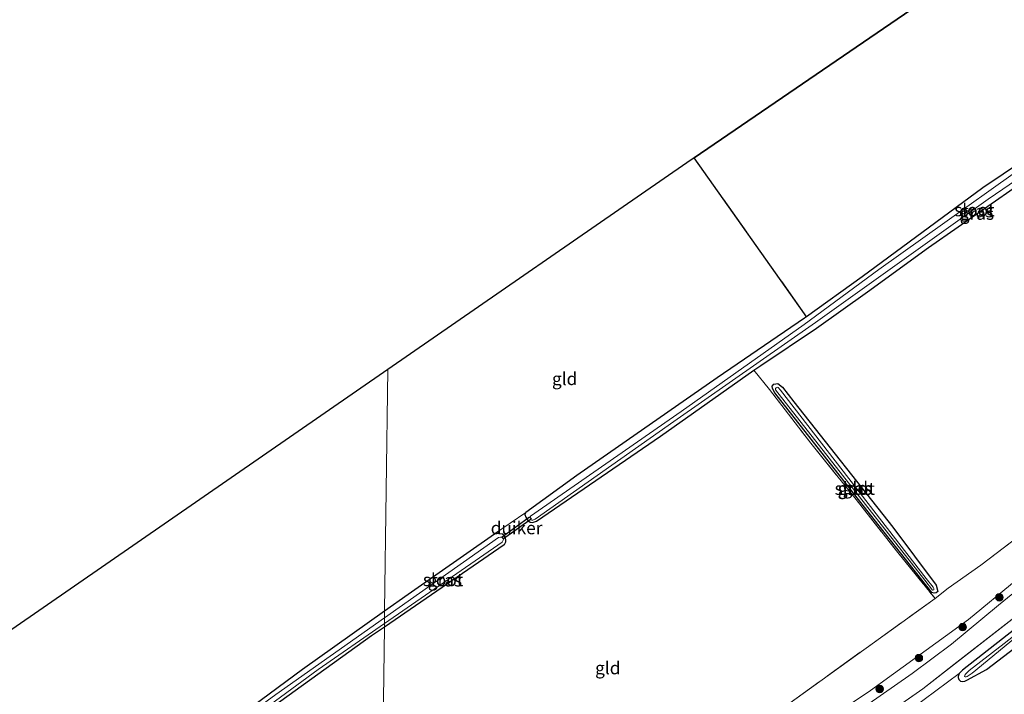
# Model space of a CAD drawing. Units: metres. Extents: x 239999 to 250004, y 472266 to 475000.
# Drawn here: x 242939 to 243134, y 474005 to 474138 of the extents above; entities that cross this region are included whole.
import ezdxf
from ezdxf.enums import TextEntityAlignment as Align

# ---------------------------------------------------------------- set-up
doc = ezdxf.new("R2010")
doc.units = ezdxf.units.M
doc.linetypes.add('IE-TERREINAFSCHEIDING', pattern=[10, 8, -2])
doc.layers.get('0').update_dxf_attribs({"lineweight": 25})
for name, color, linetype, lineweight in [('B-ME-GR-BOMENSTRUIKEN-GV-B6', 93, 'Continuous', 18), ('B-ME-GR-BOOM-S-B1', 93, 'Continuous', 18), ('B-ME-GR-BOS-GV-B6', 10, 'Continuous', 25), ('B-ME-GW-INSTEEKWATERGANG-L-B1', 10, 'Continuous', 25), ('B-ME-GW-KRUINLIJN-L-B1', 93, 'Continuous', 18), ('B-ME-IE-GRASLAND-GV-B6', 93, 'Continuous', 18), ('B-ME-IE-GRONDWERKLIJN-GROND_INGERICHT-GV-B6', 253, 'Continuous', 18), ('B-ME-IE-HULPGEOMETRIE-L-B1', 53, 'Continuous', 18), ('B-ME-IE-TERREINAFSCHEIDING-RASTERHEKWERK-L-B1', 8, 'IE-TERREINAFSCHEIDING', 18), ('B-ME-KG-KADASTRAAL-OPNAMEDTMGRENS-L-B1', 10, 'Continuous', 25), ('B-ME-KW-DUIKER-GV-B6', 10, 'Continuous', 25), ('B-ME-OG-WATER-GV-B6', 153, 'Continuous', 18), ('B-ME-VH-VERH_SOORT-BITUMEN-GV-B6', 8, 'IE-TERREINAFSCHEIDING-NATUURLIJK-HOUTWAL', 18)]:
    doc.layers.add(name, color=color, linetype=linetype, lineweight=lineweight)
doc.styles.add('NLCS-ISO', font='NLCS-ISO.TTF')
doc.linetypes.add('IE-TERREINAFSCHEIDING-NATUURLIJK-HOUTWAL', pattern='A,7,-1.5,[67,NLCS.SHX,S=0.75,R=45,X=0,Y=0],-1.5,7,-1.5,[70,NLCS.SHX,S=0.75,R=0,X=0,Y=0],-1.5', length=20)

# ---------------------------------------------------------------- blocks, each defined once
blk = doc.blocks.new('boom')
blk.add_hatch(color=256).paths.add_polyline_path([(-0.75, 0, 1), (0.75, 0, 1)])
blk.add_circle((0, 0), 0.75)

msp = doc.modelspace()

# ---------------------------------------------------------------- linework, layer by layer
at = {"layer": 'B-ME-GR-BOMENSTRUIKEN-GV-B6'}
msp.add_polyline3d([(243113.3762, 474000.5048, 17.0622), (243124.96, 474009.0935, 16.9631), (243124.7459, 474008.4809, 16.9631), (243124.7469, 474008.2835, 16.9631), (243124.8898, 474007.8954, 16.9631), (243125.1834, 474007.5536, 16.9631), (243125.5183, 474007.5124, 16.9631), (243126.0417, 474007.5494, 16.9631), (243126.4735, 474007.7204, 16.9631), (243130.352, 474009.841, 17.168), (243154.132, 474028.046, 16.94)], dxfattribs=at)
at = {"layer": 'B-ME-GR-BOS-GV-B6'}
for points in [[(243072.545, 474111.091, 12.282), (243207.742, 474203.551, 12.639)], [(243190.157, 474145.72, 12.32), (243168.115, 474131.2, 12.389), (243149.937, 474118.802, 12.377), (243129.646, 474105.156, 12.275), (243105.727, 474087.557, 12.279), (243094.772, 474079.629, 12.567), (243094.351, 474080.209, 12.52), (243072.545, 474111.091, 12.282)]]:
    msp.add_polyline3d(points, dxfattribs=at)
at = {"layer": 'B-ME-GW-INSTEEKWATERGANG-L-B1'}
for points in [[(243040.581, 474038.934, 12.442), (243041.362, 474039.193, 12.442), (243065.876, 474056.044, 12.405), (243084.348, 474069.0507, 12.6138), (243085.699, 474070.002, 12.532), (243096.705, 474077.371, 12.824), (243106.841, 474084.586, 12.361), (243118.864, 474093.358, 12.688), (243142.374, 474109.678, 12.647), (243172.328, 474129.398, 12.671), (243204.217, 474150.364, 12.675)], [(243190.157, 474145.72, 12.32), (243168.115, 474131.2, 12.389), (243149.937, 474118.802, 12.377), (243129.646, 474105.156, 12.275), (243105.727, 474087.557, 12.279), (243094.772, 474079.629, 12.567), (243094.357, 474079.329, 12.578), (243077.074, 474067.568, 12.598), (243049.351, 474048.203, 12.598), (243039.226, 474040.94, 12.602), (243039.057, 474040.507, 12.495), (243039.223, 474039.96, 12.397), (243039.662, 474039.351, 12.422), (243040.079, 474039.026, 12.442), (243040.581, 474038.934, 12.442)], [(243120.0053, 474024.9621, 12.979), (243119.5068, 474025.1054, 12.894), (243108.113, 474039.521, 12.61), (243088.501, 474064.556, 12.598), (243088.045, 474065.473, 12.623), (243087.961, 474065.935, 12.635), (243088.318, 474066.323, 12.635), (243089.1098, 474066.4255, 12.805), (243089.9739, 474065.7152, 13.026), (243092.2574, 474062.7747, 13.009), (243111.8033, 474038.0023, 13.206), (243120.4222, 474026.5225, 13.226), (243120.7331, 474025.3091, 13.03), (243120.3739, 474025.0498, 12.894), (243120.0053, 474024.9621, 12.979)], [(243125.5993, 474009.7478, 16.9631), (243124.96, 474009.0935, 16.9631), (243124.7459, 474008.4809, 16.9631), (243124.7469, 474008.2835, 16.9631), (243124.8898, 474007.8954, 16.9631), (243125.1834, 474007.5536, 16.9631), (243125.5183, 474007.5124, 16.9631), (243126.0417, 474007.5494, 16.9631), (243126.4735, 474007.7204, 16.9631), (243130.352, 474009.841, 17.168), (243154.132, 474028.046, 16.94), (243168.0875, 474038.6147, 16.562), (243176.9616, 474046.6208, 16.454), (243179.0193, 474049.1406, 16.13), (243179.4156, 474050.4852, 15.968), (243179.3484, 474051.3121, 15.734), (243178.7598, 474051.8687, 15.678), (243178.2342, 474051.7576, 15.694), (243177.3202, 474050.9101, 15.612), (243176.3845, 474050.0082, 15.612), (243162.908, 474039.61, 15.992), (243145.3467, 474025.2212, 16.413), (243125.5993, 474009.7478, 16.9631)], [(243011.306, 474021.444, 12.54), (243015.944, 474024.742, 12.541), (243033.033, 474036.722, 12.569), (243033.506, 474036.832, 12.557), (243034.587, 474036.686, 12.532), (243035.002, 474036.139, 12.528), (243035.243, 474035.567, 12.516), (243035.202, 474035.021, 12.504), (243034.942, 474034.529, 12.483), (243011.264, 474018.22, 12.446)], [(243011.264, 474018.22, 12.446), (243008.752, 474016.49, 12.442), (242983.021, 473997.983, 12.61), (242963.623, 473983.654, 12.664), (242944.226, 473969.325, 12.717), (242910.663, 473944.535, 12.61), (242895.7137, 473933.518, 12.5108), (242887.123, 473927.187, 12.508), (242879.333, 473921.307, 12.528), (242878.86, 473921.098, 12.537), (242878.175, 473921.355, 12.532), (242877.701, 473922.182, 12.524), (242877.511, 473922.651, 12.524), (242877.606, 473923.019, 12.532), (242878.075, 473923.506, 12.532), (242897.058, 473937.51, 12.559), (242916.042, 473951.514, 12.586), (242935.8, 473966.111, 12.574), (242955.557, 473980.708, 12.562), (242975.315, 473995.306, 12.549), (242995.073, 474009.903, 12.537), (243011.306, 474021.444, 12.54)]]:
    msp.add_polyline3d(points, dxfattribs=at)
at = {"layer": 'B-ME-GW-KRUINLIJN-L-B1'}
msp.add_polyline3d([(243010.24, 473939.706, 16.019), (243046.288, 473964.274, 16.841), (243070.925, 473981.234, 16.911), (243107.415, 474005.705, 16.961), (243126.766, 474019.769, 16.554), (243145.608, 474035.335, 16.351), (243165.312, 474051.386, 15.767), (243184.546, 474067.275, 15.183), (243204.211, 474083.14, 15.024), (243221.551, 474097.187, 14.268), (243241.476, 474113.311, 13.811), (243256.406, 474125.614, 13.59), (243273.448, 474138.378, 13.492)], dxfattribs=at)
at = {"layer": 'B-ME-IE-GRASLAND-GV-B6'}
for points in [[(243040.279, 474039.482, 11.941), (243040.451, 474039.371, 11.941), (243040.641, 474039.38, 11.941), (243041.072, 474039.603, 11.941), (243068.481, 474058.924, 11.945), (243096.503, 474078.524, 11.896), (243130.702, 474102.886, 11.895), (243148.956, 474115.334, 11.895), (243183.368, 474137.964, 11.895), (243216.544, 474159.658, 11.895)], [(243197.986, 474148.931, 11.895), (243169.46, 474130.482, 11.895), (243149.61, 474117.299, 11.895), (243135.6, 474107.932, 11.895), (243122.133, 474098.264, 11.895), (243109.082, 474089.001, 11.895), (243094.299, 474078.103, 11.949), (243069.957, 474060.91, 12.019), (243040.15, 474040.204, 11.937), (243040.126, 474039.828, 11.941), (243040.279, 474039.482, 11.941)], [(243010.205, 473937.038, 16.188), (243010.24, 473939.706, 16.019), (243046.288, 473964.274, 16.841), (243070.925, 473981.234, 16.911), (243107.415, 474005.705, 16.961), (243126.766, 474019.769, 16.554), (243145.608, 474035.335, 16.351), (243165.312, 474051.386, 15.767), (243184.546, 474067.275, 15.183), (243204.211, 474083.14, 15.024), (243221.551, 474097.187, 14.268), (243241.476, 474113.311, 13.811), (243256.406, 474125.614, 13.59), (243273.448, 474138.378, 13.492), (243274.134, 474138.974, 13.509)], [(243142.374, 474109.678, 12.647), (243118.864, 474093.358, 12.688), (243106.841, 474084.586, 12.361), (243096.705, 474077.371, 12.824), (243085.699, 474070.002, 12.532), (243084.348, 474069.0507, 12.6138), (243065.876, 474056.044, 12.405), (243041.362, 474039.193, 12.442), (243040.581, 474038.934, 12.442), (243040.079, 474039.026, 12.442), (243039.662, 474039.351, 12.422), (243039.223, 474039.96, 12.397), (243039.057, 474040.507, 12.495), (243039.226, 474040.94, 12.602), (243049.351, 474048.203, 12.598), (243077.074, 474067.568, 12.598), (243094.357, 474079.329, 12.578), (243094.772, 474079.629, 12.567), (243105.727, 474087.557, 12.279), (243129.646, 474105.156, 12.275), (243149.937, 474118.802, 12.377)], [(243089.9739, 474065.7152, 13.026), (243092.2574, 474062.7747, 13.009), (243111.8033, 474038.0023, 13.206), (243120.4222, 474026.5225, 13.226), (243120.7331, 474025.3091, 13.03), (243120.3739, 474025.0498, 12.894), (243120.0053, 474024.9621, 12.979), (243119.5068, 474025.1054, 12.894), (243108.113, 474039.521, 12.61), (243088.501, 474064.556, 12.598), (243088.045, 474065.473, 12.623), (243087.961, 474065.935, 12.635), (243088.318, 474066.323, 12.635), (243089.1098, 474066.4255, 12.805), (243089.9739, 474065.7152, 13.026)], [(243118.1576, 474027.5189, 12.469), (243119.6953, 474025.5699, 12.622), (243119.9353, 474025.6398, 12.622), (243119.9599, 474025.863, 12.622), (243119.8296, 474026.1542, 12.622), (243118.4135, 474027.8292, 12.503), (243103.1213, 474047.6281, 12.35), (243089.582, 474065.1455, 12.367), (243089.1675, 474065.6412, 12.367), (243088.9955, 474065.6918, 12.367), (243088.7557, 474065.6048, 12.367), (243088.602, 474065.4409, 12.367), (243088.6204, 474065.2093, 12.367), (243099.212, 474051.6941, 12.367), (243118.1576, 474027.5189, 12.469)], [(243179.3484, 474051.3121, 15.734), (243179.4156, 474050.4852, 15.968), (243179.0193, 474049.1406, 16.13), (243176.9616, 474046.6208, 16.454), (243168.0875, 474038.6147, 16.562), (243154.132, 474028.046, 16.94), (243130.352, 474009.841, 17.168), (243126.4735, 474007.7204, 16.9631), (243126.0417, 474007.5494, 16.9631), (243125.5183, 474007.5124, 16.9631), (243125.1834, 474007.5536, 16.9631), (243124.8898, 474007.8954, 16.9631), (243124.7469, 474008.2835, 16.9631), (243124.7459, 474008.4809, 16.9631), (243124.96, 474009.0935, 16.9631), (243125.5993, 474009.7478, 16.9631), (243145.3467, 474025.2212, 16.413), (243162.908, 474039.61, 15.992), (243176.3845, 474050.0082, 15.612), (243177.3202, 474050.9101, 15.612), (243178.2342, 474051.7576, 15.694), (243178.7598, 474051.8687, 15.678), (243179.3484, 474051.3121, 15.734)], [(243126.1073, 474008.3979, 16.4054), (243126.2962, 474008.3817, 16.4054), (243126.5275, 474008.4687, 16.4054), (243127.4767, 474009.1602, 16.4054), (243136.1094, 474016.1821, 16.2694), (243151.71, 474028.4897, 15.8614), (243170.1558, 474043.0142, 15.5044), (243176.5075, 474048.2882, 15.3004), (243178.4116, 474050.2119, 15.3004), (243178.8546, 474050.8579, 15.3004), (243178.7685, 474050.9261, 15.3004), (243178.6482, 474050.9427, 15.3004), (243178.4084, 474050.847, 15.3004), (243178.0581, 474050.5277, 15.3004), (243176.4694, 474049.0347, 15.3004), (243169.5564, 474043.0773, 15.5214), (243156.8534, 474033.1163, 15.6914), (243144.2554, 474023.1742, 15.9804), (243133.8502, 474015.0234, 16.3034), (243126.8969, 474009.6692, 16.4054), (243126.122, 474008.8872, 16.4054), (243126.0211, 474008.4747, 16.4054), (243126.1073, 474008.3979, 16.4054)], [(243010.24, 473939.706, 16.019), (243010.334, 473946.958, 13.331), (243023.736, 473956.926, 13.301), (243054.542, 473978.126, 13.268), (243090.768, 474002.76, 13.165), (243120.171, 474023.901, 13.136), (243122.732, 474025.932, 13.703), (243129.217, 474030.472, 13.789), (243147.487, 474044.391, 13.803)], [(243149.027, 474035.859, 16.233), (243132.704, 474022.603, 16.699), (243123.45, 474014.837, 16.862), (243115.633, 474009.055, 17.026), (243091.676, 473992.298, 17.072), (243079.887, 473984.507, 17.244), (243068.649, 473976.753, 17.326), (243064.414, 473973.629, 17.187), (243062.124, 473971.744, 17.31), (243060.36, 473969.727, 17.228), (243059.014, 473967.182, 17.26), (243057.857, 473963.866, 17.318), (243056.759, 473960.685, 17.314), (243056.465, 473960.299, 17.277), (243056.164, 473959.937, 17.273), (243055.404, 473959.376, 17.269), (243052.63, 473958.362, 17.219), (243046.897, 473956.621, 16.94), (243041.658, 473954.987, 16.981), (243034.363, 473952.037, 16.825), (243026.754, 473947.957, 16.628), (243017.998, 473942.361, 16.303), (243010.205, 473937.038, 16.188)], [(243145.608, 474035.335, 16.351), (243126.766, 474019.769, 16.554), (243107.415, 474005.705, 16.961), (243070.925, 473981.234, 16.911), (243046.288, 473964.274, 16.841), (243010.24, 473939.706, 16.019)], [(243011.264, 474018.22, 12.446), (243011.273, 474018.923, 12.011), (243034.549, 474035.059, 12.011), (243034.801, 474035.597, 12.011), (243034.704, 474035.891, 12.011), (243034.539, 474036.015, 12.011), (243034.236, 474036.067, 12.011), (243033.83, 474035.937, 12.011), (243011.288, 474020.063, 12.007), (243011.306, 474021.444, 12.54), (243015.944, 474024.742, 12.541), (243033.033, 474036.722, 12.569), (243033.506, 474036.832, 12.557), (243034.587, 474036.686, 12.532), (243035.002, 474036.139, 12.528), (243035.243, 474035.567, 12.516), (243035.202, 474035.021, 12.504), (243034.942, 474034.529, 12.483), (243011.264, 474018.22, 12.446)], [(243112.0802, 474002.0641, 17.0552), (243117.769, 474006.045, 17.059), (243123.9137, 474010.833, 16.9118), (243144.569, 474026.928, 16.417)], [(243145.3467, 474025.2212, 16.413), (243125.5993, 474009.7478, 16.9631), (243124.96, 474009.0935, 16.9631), (243113.3762, 474000.5048, 17.0622)], [(242935.8, 473966.111, 12.574), (242955.557, 473980.708, 12.562), (242975.315, 473995.306, 12.549), (242995.073, 474009.903, 12.537), (243011.306, 474021.444, 12.54), (243011.288, 474020.063, 12.007), (242989.792, 474004.926, 12.003), (242967.522, 473988.625, 12.005), (242945.252, 473972.324, 12.007), (242918.226, 473952.319, 12.023)], [(242936.085, 473964.09, 12.013), (242963.441, 473984.315, 11.998), (242998.155, 474009.829, 12.011), (243011.273, 474018.923, 12.011), (243011.264, 474018.22, 12.446), (243008.752, 474016.49, 12.442), (242983.021, 473997.983, 12.61), (242963.623, 473983.654, 12.664), (242944.226, 473969.325, 12.717), (242910.663, 473944.535, 12.61)]]:
    msp.add_polyline3d(points, dxfattribs=at)
at = {"layer": 'B-ME-IE-GRONDWERKLIJN-GROND_INGERICHT-GV-B6'}
for points in [[(243015.944, 474024.742, 12.541), (243011.306, 474021.444, 12.54), (243011.929, 474069.178, 12.434), (243071.072, 474110.06, 12.298), (243072.545, 474111.091, 12.282), (243094.351, 474080.209, 12.52), (243094.772, 474079.629, 12.567), (243094.357, 474079.329, 12.578), (243077.074, 474067.568, 12.598), (243049.351, 474048.203, 12.598), (243039.226, 474040.94, 12.602), (243033.033, 474036.722, 12.569), (243015.944, 474024.742, 12.541)], [(243147.487, 474044.391, 13.803), (243129.217, 474030.472, 13.789), (243122.732, 474025.932, 13.703), (243120.171, 474023.901, 13.136), (243112.791, 474033, 12.647), (243104.574, 474043.469, 12.631), (243095.6, 474054.632, 12.52), (243087.412, 474065.267, 12.573), (243084.348, 474069.0507, 12.6138), (243085.699, 474070.002, 12.532), (243096.705, 474077.371, 12.824), (243106.841, 474084.586, 12.361), (243118.864, 474093.358, 12.688), (243142.374, 474109.678, 12.647)], [(242843.7, 473952.891, 12.82), (243011.929, 474069.178, 12.434), (243011.306, 474021.444, 12.54), (242995.073, 474009.903, 12.537), (242975.315, 473995.306, 12.549), (242955.557, 473980.708, 12.562), (242935.8, 473966.111, 12.574)], [(243010.334, 473946.958, 13.331), (243011.264, 474018.22, 12.446), (243034.942, 474034.529, 12.483), (243035.202, 474035.021, 12.504), (243035.243, 474035.567, 12.516), (243035.002, 474036.139, 12.528), (243034.587, 474036.686, 12.532), (243033.506, 474036.832, 12.557), (243033.033, 474036.722, 12.569), (243039.226, 474040.94, 12.602), (243039.057, 474040.507, 12.495), (243039.223, 474039.96, 12.397), (243039.662, 474039.351, 12.422), (243040.079, 474039.026, 12.442), (243040.581, 474038.934, 12.442), (243041.362, 474039.193, 12.442), (243065.876, 474056.044, 12.405), (243084.348, 474069.0507, 12.6138), (243087.412, 474065.267, 12.573), (243095.6, 474054.632, 12.52), (243104.574, 474043.469, 12.631)], [(243119.5068, 474025.1054, 12.894), (243120.0053, 474024.9621, 12.979), (243120.3739, 474025.0498, 12.894), (243120.7331, 474025.3091, 13.03), (243120.4222, 474026.5225, 13.226), (243111.8033, 474038.0023, 13.206), (243092.2574, 474062.7747, 13.009), (243089.9739, 474065.7152, 13.026), (243089.1098, 474066.4255, 12.805), (243088.318, 474066.323, 12.635), (243087.961, 474065.935, 12.635), (243088.045, 474065.473, 12.623), (243088.501, 474064.556, 12.598), (243108.113, 474039.521, 12.61), (243119.5068, 474025.1054, 12.894)], [(243104.574, 474043.469, 12.631), (243112.791, 474033, 12.647), (243120.171, 474023.901, 13.136), (243090.768, 474002.76, 13.165)], [(242910.663, 473944.535, 12.61), (242944.226, 473969.325, 12.717), (242963.623, 473983.654, 12.664), (242983.021, 473997.983, 12.61), (243008.752, 474016.49, 12.442), (243011.264, 474018.22, 12.446), (243010.334, 473946.958, 13.331), (242998.52, 473938.17, 13.358), (242985.709, 473927.966, 13.251), (242959.46, 473907.876, 13.034), (242939.5446, 473892.2876, 13.633), (242927.242, 473882.658, 14.003)]]:
    msp.add_polyline3d(points, dxfattribs=at)
at = {"layer": 'B-ME-IE-HULPGEOMETRIE-L-B1'}
msp.add_polyline3d([(243046.4, 473821.279, 10.156), (243031.535, 473829.679, 10.156), (243031.579, 473830.249, 10.381), (243018.8226, 473845.0459, 11.26), (243014.702, 473846.207, 11.16), (243009.1787, 473855.9023, 11.02), (243008.9905, 473857.8189, 11.01), (243008.9813, 473858.6292, 10), (243027.432, 473924.781, 10), (243026.891, 473924.96, 10.819), (243017.221, 473923.651, 10.996), (243008.7654, 473922.267, 13.18), (243007.418, 473928.721, 15.94), (243009.918, 473933.19, 16.079), (243010.205, 473937.038, 16.188), (243010.24, 473939.706, 16.019), (243010.334, 473946.958, 13.331), (243011.264, 474018.22, 12.446), (243011.273, 474018.923, 12.011), (243011.288, 474020.063, 12.007), (243011.306, 474021.444, 12.54), (243011.929, 474069.178, 12.434)], dxfattribs=at)
at = {"layer": 'B-ME-IE-TERREINAFSCHEIDING-RASTERHEKWERK-L-B1'}
msp.add_line((243072.545, 474111.091, 12.282), (243094.351, 474080.209, 12.52), dxfattribs=at)
for points in [[(243010.334, 473946.958, 13.331), (243023.736, 473956.926, 13.301), (243054.542, 473978.126, 13.268), (243090.768, 474002.76, 13.165), (243120.171, 474023.901, 13.136), (243122.732, 474025.932, 13.703), (243129.217, 474030.472, 13.789), (243147.487, 474044.391, 13.803), (243167.021, 474059.572, 13.689), (243186.556, 474074.753, 13.574)], [(243084.348, 474069.0507, 12.6138), (243087.412, 474065.267, 12.573), (243095.6, 474054.632, 12.52), (243104.574, 474043.469, 12.631), (243112.791, 474033, 12.647), (243120.171, 474023.901, 13.136)]]:
    msp.add_polyline3d(points, dxfattribs=at)
at = {"layer": 'B-ME-KG-KADASTRAAL-OPNAMEDTMGRENS-L-B1'}
for points in [[(243357.489, 474304.674, 12.598), (243298.947, 474265.949, 12.705), (243292.907, 474261.789, 12.738), (243291.159, 474260.595, 12.822), (243223.583, 474214.384, 13.837), (243218.407, 474210.845, 12.956), (243213.825, 474207.711, 12.868), (243212.022, 474206.478, 11.895), (243210.116, 474205.175, 11.895), (243207.742, 474203.551, 12.639), (243072.545, 474111.091, 12.282), (243071.072, 474110.06, 12.298), (243011.929, 474069.178, 12.434)], [(243011.929, 474069.178, 12.434), (242843.7, 473952.891, 12.82), (242842.274, 473951.839, 12.808), (242839.742, 473950.174, 12.781), (242812.548, 473932.291, 12.465), (242775.526, 473907.945, 12.375), (242698.069, 473856.937, 12.411)]]:
    msp.add_polyline3d(points, dxfattribs=at)
at = {"layer": 'B-ME-KW-DUIKER-GV-B6'}
msp.add_polyline3d([(243040.2729, 474039.6257, 11.941), (243034.8509, 474035.6887, 12.011), (243034.5571, 474036.0933, 12.011), (243039.9791, 474040.0303, 11.941), (243040.2729, 474039.6257, 11.941)], dxfattribs=at)
at = {"layer": 'B-ME-OG-WATER-GV-B6'}
for points in [[(243216.544, 474159.658, 11.895), (243183.368, 474137.964, 11.895), (243148.956, 474115.334, 11.895), (243130.702, 474102.886, 11.895), (243096.503, 474078.524, 11.896), (243068.481, 474058.924, 11.945), (243041.072, 474039.603, 11.941), (243040.641, 474039.38, 11.941)], [(243040.641, 474039.38, 11.941), (243040.451, 474039.371, 11.941), (243040.279, 474039.482, 11.941), (243040.126, 474039.828, 11.941), (243040.15, 474040.204, 11.937), (243069.957, 474060.91, 12.019), (243094.299, 474078.103, 11.949), (243109.082, 474089.001, 11.895), (243122.133, 474098.264, 11.895), (243135.6, 474107.932, 11.895), (243149.61, 474117.299, 11.895), (243169.46, 474130.482, 11.895), (243197.986, 474148.931, 11.895)], [(243119.9353, 474025.6398, 12.622), (243119.6953, 474025.5699, 12.622), (243118.1576, 474027.5189, 12.469), (243099.212, 474051.6941, 12.367), (243088.6204, 474065.2093, 12.367), (243088.602, 474065.4409, 12.367), (243088.7557, 474065.6048, 12.367), (243088.9955, 474065.6918, 12.367), (243089.1675, 474065.6412, 12.367), (243089.582, 474065.1455, 12.367), (243103.1213, 474047.6281, 12.35), (243118.4135, 474027.8292, 12.503), (243119.8296, 474026.1542, 12.622), (243119.9599, 474025.863, 12.622), (243119.9353, 474025.6398, 12.622)], [(243126.5275, 474008.4687, 16.4054), (243126.2962, 474008.3817, 16.4054), (243126.1073, 474008.3979, 16.4054), (243126.0211, 474008.4747, 16.4054), (243126.122, 474008.8872, 16.4054), (243126.8969, 474009.6692, 16.4054), (243133.8502, 474015.0234, 16.3034), (243144.2554, 474023.1742, 15.9804), (243156.8534, 474033.1163, 15.6914), (243169.5564, 474043.0773, 15.5214), (243176.4694, 474049.0347, 15.3004), (243178.0581, 474050.5277, 15.3004), (243178.4084, 474050.847, 15.3004), (243178.6482, 474050.9427, 15.3004), (243178.7685, 474050.9261, 15.3004), (243178.8546, 474050.8579, 15.3004), (243178.4116, 474050.2119, 15.3004), (243176.5075, 474048.2882, 15.3004), (243170.1558, 474043.0142, 15.5044), (243151.71, 474028.4897, 15.8614), (243136.1094, 474016.1821, 16.2694), (243127.4767, 474009.1602, 16.4054), (243126.5275, 474008.4687, 16.4054)], [(243011.273, 474018.923, 12.011), (243011.288, 474020.063, 12.007), (243033.83, 474035.937, 12.011), (243034.236, 474036.067, 12.011), (243034.539, 474036.015, 12.011), (243034.704, 474035.891, 12.011), (243034.801, 474035.597, 12.011), (243034.549, 474035.059, 12.011), (243011.273, 474018.923, 12.011)], [(243011.273, 474018.923, 12.011), (242998.155, 474009.829, 12.011), (242963.441, 473984.315, 11.998), (242936.085, 473964.09, 12.013), (242908.73, 473943.866, 12.027), (242879.132, 473922.159, 12.015), (242878.702, 473922.104, 12.015), (242878.583, 473922.307, 12.015), (242878.503, 473922.632, 12.015), (242878.755, 473922.953, 12.019), (242879.864, 473923.808, 12.019), (242899.045, 473938.063, 12.021), (242918.226, 473952.319, 12.023), (242945.252, 473972.324, 12.007), (242967.522, 473988.625, 12.005), (242989.792, 474004.926, 12.003), (243011.288, 474020.063, 12.007), (243011.273, 474018.923, 12.011)]]:
    msp.add_polyline3d(points, dxfattribs=at)
at = {"layer": 'B-ME-VH-VERH_SOORT-BITUMEN-GV-B6'}
for points in [[(243298.281, 474148.043, 13.329), (243280.918, 474136.06, 13.362), (243269.932, 474128.198, 13.398), (243260.276, 474120.721, 13.558), (243249.568, 474112.245, 13.709), (243234.862, 474100.238, 14.146), (243222.59, 474090.056, 14.354), (243207.023, 474077.353, 14.844), (243192.913, 474065.967, 15.187), (243182.593, 474057.545, 15.6), (243178.948, 474054.479, 15.6), (243165.976, 474044.008, 15.87), (243144.569, 474026.928, 16.417), (243117.769, 474006.045, 17.059), (243087.791, 473985.067, 17.039), (243078.79, 473978.895, 17.03), (243071.737, 473973.182, 17.03), (243068.695, 473969.914, 17.026), (243066.072, 473966.308, 16.998), (243064.225, 473961.944, 17.08), (243063.9738, 473960.6688, 17.041), (243063.55, 473958.567, 17.104), (243063.423, 473954.956, 17.219)], [(243091.676, 473992.298, 17.072), (243115.633, 474009.055, 17.026), (243123.45, 474014.837, 16.862), (243132.704, 474022.603, 16.699), (243149.027, 474035.859, 16.233)]]:
    msp.add_polyline3d(points, dxfattribs=at)

# ---------------------------------------------------------------- block references
at = {"layer": 'B-ME-GR-BOOM-S-B1', "rotation": 90}
for p in [(243132.909, 474024.142, 16.59), (243125.644, 474018.233, 16.856), (243116.964, 474012.106, 16.942), (243109.2037, 474005.997, 17.128)]:
    msp.add_blockref('boom', p, dxfattribs=at)

# ---------------------------------------------------------------- texts
at = {"layer": 'B-ME-IE-GRASLAND-GV-B6', "ltscale": 0.2, "style": 'NLCS-ISO'}
for p in [(243128.2935, 474100.559), (243128.45, 474100.0655), (243104.2809, 474045.6308), (243104.347, 474045.6938), (243023.2535, 474027.526)]:
    msp.add_text('gras', height=2.5, dxfattribs=at).set_placement(p, align=Align.MIDDLE_CENTER)
at = {"layer": 'B-ME-IE-GRONDWERKLIJN-GROND_INGERICHT-GV-B6', "ltscale": 0.2, "style": 'NLCS-ISO'}
for p in [(243046.9201, 474067.3715), (243104.4233, 474045.7611), (243055.453, 474010.1592)]:
    msp.add_text('gld', height=2.5, dxfattribs=at).set_placement(p, align=Align.MIDDLE_CENTER)
at = {"layer": 'B-ME-KW-DUIKER-GV-B6', "ltscale": 0.2, "style": 'NLCS-ISO'}
msp.add_text('duiker', height=2.5, dxfattribs=at).set_placement((243037.415, 474037.8595), align=Align.MIDDLE_CENTER)
at = {"layer": 'B-ME-OG-WATER-GV-B6', "ltscale": 0.2, "style": 'NLCS-ISO'}
for p in [(243127.956, 474100.7644), (243104.2992, 474045.6512), (243022.8834, 474027.5924)]:
    msp.add_text('sloot', height=2.5, dxfattribs=at).set_placement(p, align=Align.MIDDLE_CENTER)

doc.saveas('drawing.dxf')
